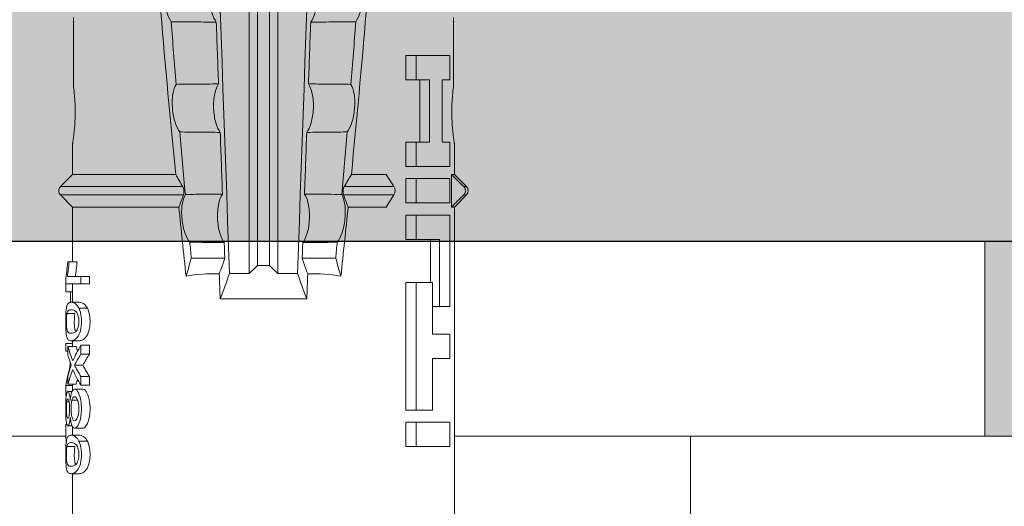
# Model space of a CAD drawing. Units: millimetres. Extents: x 2011 to 5919, y 1301 to 3958.
# Drawn here: x 2260 to 2285, y 3755 to 3767 of the extents above; entities that cross this region are included whole.
import ezdxf

# ---------------------------------------------------------------- set-up
doc = ezdxf.new("R2010")
doc.units = ezdxf.units.MM
doc.layers.add('90%', color=7, linetype='Continuous', transparency=0.9)
for name, color, linetype, lineweight in [('Breite Volllinie', 7, 'Continuous', 30), ('Schmale Volllinie', 7, 'Continuous', 13), ('Schmale Volllinie_Rot', 1, 'Continuous', 13), ('Schraffur', 250, 'Continuous', 13)]:
    doc.layers.add(name, color=color, linetype=linetype, lineweight=lineweight)
doc.layers.add('Schraffur rot 70 %', color=1, linetype='Continuous', lineweight=13, transparency=0.7)

# ---------------------------------------------------------------- blocks, each defined once
blk = doc.blocks.new('HRD')
at = {"layer": 'Schmale Volllinie_Rot'}
for p, q in [((18.322, 1.206), (18.013, 0.897)), ((18.322, 1.206), (18.322, 1.136)), ((18.845, 0.897), (18.537, 1.206)), ((18.537, 1.206), (18.537, 1.136)), ((18.013, 0.897), (9.627, 0.897)), ((11.867, -0.084), (11.867, 0.778)), ((11.867, 0.778), (12.49, 0.778)), ((12.49, 0.778), (12.49, -0.084)), ((14.129, 0.337), (14.129, 0.778)), ((14.129, 0.778), (14.752, 0.778)), ((14.752, 0.778), (14.752, 0.337)), ((15.462, 0.778), (15.462, 0.517)), ((17.806, 0.778), (15.462, 0.778)), ((17.806, -0.084), (17.806, 0.778)), ((18.013, 0.897), (18.013, 0.823)), ((18.013, 0.823), (18.845, 0.823)), ((18.118, -0.084), (18.118, 0.778)), ((18.118, 0.778), (18.741, 0.778)), ((18.741, 0.778), (18.741, -0.084)), ((19.646, 0.897), (18.845, 0.897)), ((18.845, 0.897), (18.845, 0.823)), ((19.676, 0.778), (19.053, 0.778)), ((19.053, 0.778), (19.053, -0.084)), ((19.676, 0.58), (19.676, 0.778)), ((22.87, 0.877), (21.114, 0.877)), ((21.278, 0.778), (21.278, 0.58)), ((21.901, 0.778), (21.278, 0.778)), ((21.901, -0.084), (21.901, 0.778)), ((15.462, 0.517), (15.462, 0.337)), ((15.462, 0.517), (17.183, 0.517)), ((17.183, 0.517), (17.183, -0.084)), ((21.278, 0.58), (19.676, 0.58)), ((12.801, 0.337), (14.129, 0.337)), ((12.801, -0.084), (12.801, 0.337)), ((14.752, 0.337), (16.08, 0.337)), ((16.08, 0.337), (16.08, -0.084)), ((16.08, 0.288), (17.183, 0.288)), ((19.676, 0.258), (21.278, 0.258)), ((19.676, -0.084), (19.676, 0.258)), ((21.278, 0.258), (21.278, -0.084)), ((19.676, 0.014), (21.278, 0.014)), ((11.867, -0.084), (11.867, -0.351)), ((12.49, -0.084), (11.867, -0.084)), ((12.49, -0.084), (12.49, -0.351)), ((12.801, -0.084), (12.801, -0.351)), ((16.08, -0.084), (12.801, -0.084)), ((16.08, -0.084), (16.08, -0.351)), ((17.183, -0.084), (17.183, -0.351)), ((17.183, -0.084), (17.806, -0.084)), ((17.806, -0.084), (17.806, -0.351)), ((18.118, -0.084), (18.118, -0.351)), ((18.741, -0.084), (18.118, -0.084)), ((18.741, -0.084), (18.741, -0.351)), ((19.053, -0.084), (19.053, -0.351)), ((19.053, -0.084), (19.676, -0.084)), ((19.676, -0.084), (19.676, -0.351)), ((21.278, -0.084), (21.278, -0.351)), ((21.278, -0.084), (21.901, -0.084)), ((21.901, -0.084), (21.901, -0.351)), ((12.49, -0.351), (11.867, -0.351)), ((16.08, -0.351), (12.801, -0.351)), ((17.183, -0.351), (17.806, -0.351)), ((18.741, -0.351), (18.118, -0.351)), ((19.053, -0.351), (19.676, -0.351)), ((21.278, -0.351), (21.901, -0.351)), ((18.013, -0.851), (18.322, -0.653)), ((18.322, -1.947), (18.322, -0.653)), ((18.537, -1.926), (18.537, -0.653)), ((18.537, -0.653), (18.845, -0.851)), ((18.013, -1.828), (18.013, -0.851)), ((18.845, -1.745), (18.845, -0.851)), ((16.698, -3.005), (16.698, -2.147)), ((15.654, -5.108), (15.654, -2.888)), ((38.01, -3.631), (16.309, -3.631)), ((38.01, -3.846), (16.513, -3.846)), ((38.01, -4.149), (16.513, -4.149)), ((38.01, -4.364), (16.309, -4.364)), ((16.698, -4.99), (16.698, -5.849)), ((18.322, -9.202), (18.322, -6.049)), ((18.013, -8.893), (18.013, -6.168)), ((18.537, -9.202), (18.537, -6.069)), ((18.845, -8.893), (18.845, -6.25)), ((12.01, -8.733), (12.01, -8.515)), ((13.439, -8.678), (13.439, -8.457)), ((13.667, -8.457), (13.439, -8.457)), ((13.667, -8.678), (13.667, -8.457)), ((14.241, -8.678), (14.241, -8.457)), ((14.466, -8.457), (14.241, -8.457)), ((14.466, -8.678), (14.466, -8.457)), ((15.42, -8.733), (15.42, -8.515)), ((16.045, -8.678), (16.045, -8.457)), ((16.231, -8.457), (16.045, -8.457)), ((16.231, -8.678), (16.231, -8.457)), ((11.172, -8.716), (11.172, -8.926)), ((11.872, -9.038), (11.872, -8.834)), ((12.159, -8.927), (12.159, -8.722)), ((12.34, -8.628), (12.34, -8.841)), ((13.06, -8.909), (13.06, -8.767)), ((13.338, -8.843), (13.338, -8.63)), ((13.667, -8.678), (13.439, -8.678)), ((13.468, -9.011), (13.468, -8.805)), ((13.952, -8.842), (13.952, -8.629)), ((14.466, -8.678), (14.241, -8.678)), ((14.436, -9.011), (14.436, -8.805)), ((14.582, -8.716), (14.582, -8.926)), ((15.282, -9.038), (15.282, -8.834)), ((15.569, -8.927), (15.569, -8.722)), ((16.231, -8.678), (16.045, -8.678)), ((16.045, -8.678), (16.045, -9.07)), ((16.231, -9.026), (16.231, -8.678)), ((16.603, -8.984), (16.603, -8.777)), ((9.627, -8.893), (11.172, -8.893)), ((12.159, -8.893), (12.376, -8.893)), ((12.402, -8.908), (12.402, -9.015)), ((13.016, -9.044), (13.016, -8.984)), ((13.431, -9.07), (13.179, -9.07)), ((13.277, -9.017), (13.277, -8.909)), ((13.305, -8.893), (13.468, -8.893)), ((13.431, -9.07), (13.431, -8.893)), ((13.468, -9.011), (13.69, -9.011)), ((13.969, -8.959), (13.969, -8.93)), ((14.203, -9.011), (14.436, -9.011)), ((14.313, -9.07), (14.313, -9.011)), ((14.513, -9.07), (14.313, -9.07)), ((14.436, -8.893), (14.582, -8.893)), ((14.513, -9.07), (14.513, -8.893)), ((15.837, -8.947), (15.555, -8.947)), ((15.569, -8.893), (16.045, -8.893)), ((15.837, -9.07), (15.837, -8.893)), ((16.038, -9.07), (15.837, -9.07)), ((16.038, -9.07), (16.038, -8.893)), ((16.045, -9.07), (16.165, -9.07)), ((16.603, -8.893), (18.013, -8.893)), ((16.603, -9.019), (16.603, -8.984)), ((18.013, -8.893), (18.322, -9.202)), ((18.537, -9.202), (18.845, -8.893)), ((18.845, -8.893), (19.646, -8.893)), ((21.114, -8.872), (22.87, -8.872))]:
    blk.add_line(p, q, dxfattribs=at)
for centre, start, end in [((18.429, 1.099), 45, 135), ((18.429, -9.095), 225, 315)]:
    blk.add_arc(centre, 0.151, start, end, dxfattribs=at)
for centre, major_axis, ratio, start_param, end_param in [((18.429, -0.721), (-0.151, 0), 0.642788, 3.926991, 5.497787), ((11.041, -3.998), (4.556, 3.461), 0.759836, 5.731375, 5.915533), ((11.041, -3.998), (-4.556, 3.461), 0.759836, 3.509245, 3.693403), ((12.896, -3.998), (0, 4.895), 0.66607, 3.471541, 3.566648), ((14.858, -3.998), (0, 5.097), 0.703135, 2.734393, 2.855572), ((12.791, -3.998), (0, 4.895), 0.734434, 3.331028, 3.367578), ((12.896, -3.998), (0, 5.097), 0.66607, 3.458009, 3.548792), ((13.046, -3.998), (0, 5.097), 0.703125, 3.429752, 3.548792), ((15.085, -3.998), (0, 4.895), 0.704412, 2.914779, 2.952157), ((12.791, -3.998), (0, 5.097), 0.734434, 3.32344, 3.427613), ((13.032, -3.998), (0, 5.097), 0.713433, 3.32344, 3.375477), ((15.085, -3.998), (0, 5.097), 0.704412, 2.853433, 2.959745)]:
    blk.add_ellipse(centre, major_axis=major_axis, ratio=ratio, start_param=start_param, end_param=end_param, dxfattribs=at)
for points in [[(18.013, 0.823), (18.116, 0.928), (18.219, 1.032), (18.322, 1.136)], [(18.537, 1.136), (18.64, 1.032), (18.743, 0.928), (18.845, 0.823)], [(18.845, -1.745), (18.745, -1.806), (18.642, -1.866), (18.537, -1.926)], [(22.767, -1.632), (22.231, -1.671), (21.695, -1.712), (21.159, -1.754)], [(18.013, -1.828), (17.421, -1.888), (16.829, -1.949), (16.237, -2.012)], [(16.698, -2.147), (16.544, -2.101), (16.391, -2.057), (16.237, -2.012)], [(18.322, -1.947), (18.218, -1.908), (18.115, -1.868), (18.013, -1.828)], [(19.938, -1.854), (19.404, -1.898), (18.869, -1.945), (18.335, -1.993)], [(17.109, -2.107), (16.972, -2.12), (16.835, -2.133), (16.698, -2.147)], [(38.01, -2.367), (30.775, -2.619), (23.54, -2.872), (16.304, -3.125)], [(15.654, -2.888), (15.869, -2.88), (16.084, -2.872), (16.299, -2.865)], [(15.654, -2.888), (15.868, -2.968), (16.085, -3.046), (16.304, -3.125)], [(16.698, -3.005), (16.565, -2.958), (16.432, -2.912), (16.299, -2.865)], [(17.1, -2.991), (16.966, -2.996), (16.832, -3), (16.698, -3.005)], [(19.927, -2.889), (19.4, -2.908), (18.873, -2.927), (18.345, -2.946)], [(22.755, -2.788), (22.226, -2.807), (21.698, -2.825), (21.17, -2.844)], [(16.304, -3.125), (16.306, -3.292), (16.308, -3.462), (16.309, -3.631)], [(16.309, -3.631), (16.376, -3.704), (16.444, -3.775), (16.513, -3.846)], [(16.513, -3.846), (16.511, -3.947), (16.511, -4.048), (16.513, -4.149)], [(16.513, -4.149), (16.444, -4.22), (16.376, -4.292), (16.309, -4.364)], [(16.309, -4.364), (16.308, -4.533), (16.306, -4.704), (16.304, -4.871)], [(16.304, -4.871), (16.085, -4.949), (15.868, -5.028), (15.654, -5.108)], [(16.299, -5.131), (16.432, -5.084), (16.565, -5.037), (16.698, -4.99)], [(38.01, -5.629), (30.775, -5.376), (23.54, -5.124), (16.304, -4.871)], [(16.698, -4.99), (16.832, -4.995), (16.966, -5), (17.1, -5.005)], [(18.345, -5.05), (18.873, -5.069), (19.4, -5.088), (19.927, -5.107)], [(16.299, -5.131), (16.084, -5.123), (15.869, -5.115), (15.654, -5.108)], [(21.17, -5.151), (21.698, -5.17), (22.226, -5.189), (22.755, -5.208)], [(16.698, -5.849), (16.544, -5.894), (16.391, -5.939), (16.237, -5.984)], [(18.013, -6.168), (17.421, -6.108), (16.829, -6.047), (16.237, -5.984)], [(17.109, -5.889), (16.972, -5.875), (16.835, -5.862), (16.698, -5.849)], [(18.322, -6.049), (18.218, -6.088), (18.115, -6.128), (18.013, -6.168)], [(19.938, -6.142), (19.404, -6.097), (18.869, -6.051), (18.335, -6.002)], [(18.845, -6.25), (18.745, -6.19), (18.642, -6.129), (18.537, -6.069)], [(22.767, -6.363), (22.231, -6.324), (21.695, -6.284), (21.159, -6.241)], [(13.05, -8.952), (13.134, -8.947), (13.211, -8.936), (13.263, -8.917)], [(14.038, -8.957), (14.015, -8.957), (13.992, -8.958), (13.969, -8.959)]]:
    blk.add_open_spline(points, degree=3, dxfattribs=at)
for points, knots in [([(18.322, 1.136), (18.334, 1.149), (18.348, 1.159), (18.379, 1.174), (18.395, 1.178), (18.429, 1.182), (18.446, 1.181), (18.479, 1.174), (18.495, 1.167), (18.519, 1.152), (18.528, 1.145), (18.537, 1.136)], [0, 0, 0, 0, 0.213597, 0.213597, 0.427309, 0.427309, 0.639443, 0.639443, 0.850868, 0.850868, 1, 1, 1, 1]), ([(21.114, 0.877), (21.019, 0.864), (20.876, 0.847), (20.555, 0.83), (20.374, 0.829), (20.048, 0.845), (19.902, 0.861), (19.699, 0.887), (19.645, 0.897), (19.64, 0.898)], [0, 0, 0, 0, 0.250098, 0.250098, 0.500196, 0.500196, 0.750293, 0.750293, 1, 1, 1, 1]), ([(35.533, -0.617), (34.139, -0.674), (32.745, -0.727), (29.96, -0.867), (28.568, -0.951), (24.397, -1.237), (21.62, -1.473), (18.845, -1.745)], [0, 0, 0, 0, 0.25, 0.25, 0.5, 0.5, 1, 1, 1, 1]), ([(22.767, -1.632), (22.824, -1.589), (22.905, -1.549), (23.111, -1.484), (23.236, -1.46), (23.49, -1.441), (23.621, -1.446), (23.838, -1.481), (23.923, -1.511), (23.983, -1.547)], [0, 0, 0, 0, 0.25, 0.25, 0.5, 0.5, 0.75, 0.75, 1, 1, 1, 1]), ([(19.938, -1.854), (19.995, -1.81), (20.076, -1.768), (20.282, -1.701), (20.407, -1.675), (20.662, -1.652), (20.795, -1.655), (21.014, -1.689), (21.1, -1.718), (21.159, -1.754)], [0, 0, 0, 0, 0.25, 0.25, 0.5, 0.5, 0.75, 0.75, 1, 1, 1, 1]), ([(21.159, -1.754), (21.161, -1.952), (21.163, -2.15), (21.167, -2.513), (21.169, -2.679), (21.17, -2.844)], [0, 0, 0, 0, 0.544564, 0.544564, 1, 1, 1, 1]), ([(22.755, -2.788), (22.756, -2.611), (22.758, -2.435), (22.762, -2.05), (22.764, -1.841), (22.767, -1.632)], [0, 0, 0, 0, 0.457928, 0.457928, 1, 1, 1, 1]), ([(17.109, -2.107), (17.166, -2.062), (17.247, -2.019), (17.453, -1.949), (17.576, -1.921), (17.837, -1.895), (17.97, -1.897), (18.189, -1.928), (18.276, -1.957), (18.335, -1.993)], [0, 0, 0, 0, 0.25, 0.25, 0.5, 0.5, 0.75, 0.75, 1, 1, 1, 1]), ([(18.537, -1.926), (18.526, -1.932), (18.513, -1.938), (18.486, -1.947), (18.472, -1.951), (18.444, -1.956), (18.429, -1.958), (18.401, -1.959), (18.388, -1.959), (18.365, -1.957), (18.354, -1.955), (18.336, -1.951), (18.329, -1.949), (18.322, -1.947)], [0, 0, 0, 0, 0.224596, 0.224596, 0.399508, 0.399508, 0.576328, 0.576328, 0.727422, 0.727422, 0.875397, 0.875397, 1, 1, 1, 1]), ([(18.335, -1.993), (18.337, -2.111), (18.338, -2.23), (18.341, -2.547), (18.343, -2.746), (18.345, -2.946)], [0, 0, 0, 0, 0.372237, 0.372237, 1, 1, 1, 1]), ([(19.927, -2.889), (19.93, -2.679), (19.932, -2.469), (19.935, -2.124), (19.937, -1.989), (19.938, -1.854)], [0, 0, 0, 0, 0.608769, 0.608769, 1, 1, 1, 1]), ([(17.1, -2.991), (17.103, -2.747), (17.105, -2.503), (17.108, -2.208), (17.109, -2.158), (17.109, -2.107)], [0, 0, 0, 0, 0.828434, 0.828434, 1, 1, 1, 1]), ([(21.17, -2.844), (21.114, -2.804), (21.028, -2.77), (20.865, -2.736), (20.804, -2.727), (20.676, -2.717), (20.61, -2.716), (20.409, -2.724), (20.278, -2.745), (20.066, -2.806), (19.983, -2.846), (19.927, -2.889)], [0, 0, 0, 0, 0.25, 0.25, 0.375, 0.375, 0.5, 0.5, 0.75, 0.75, 1, 1, 1, 1]), ([(23.995, -2.744), (23.939, -2.704), (23.853, -2.67), (23.69, -2.635), (23.629, -2.627), (23.502, -2.617), (23.436, -2.616), (23.236, -2.623), (23.105, -2.644), (22.893, -2.705), (22.81, -2.745), (22.755, -2.788)], [0, 0, 0, 0, 0.25, 0.25, 0.375, 0.375, 0.5, 0.5, 0.75, 0.75, 1, 1, 1, 1]), ([(18.345, -2.946), (18.289, -2.906), (18.203, -2.871), (18.04, -2.837), (17.979, -2.828), (17.85, -2.818), (17.784, -2.817), (17.582, -2.825), (17.451, -2.846), (17.239, -2.907), (17.156, -2.947), (17.1, -2.991)], [0, 0, 0, 0, 0.25, 0.25, 0.375, 0.375, 0.5, 0.5, 0.75, 0.75, 1, 1, 1, 1]), ([(17.109, -5.889), (17.109, -5.808), (17.108, -5.728), (17.105, -5.433), (17.102, -5.219), (17.1, -5.005)], [0, 0, 0, 0, 0.272491, 0.272491, 1, 1, 1, 1]), ([(17.1, -5.005), (17.156, -5.048), (17.239, -5.088), (17.453, -5.15), (17.583, -5.171), (17.851, -5.181), (17.985, -5.171), (18.203, -5.124), (18.289, -5.09), (18.345, -5.05)], [0, 0, 0, 0, 0.25, 0.25, 0.5, 0.5, 0.75, 0.75, 1, 1, 1, 1]), ([(18.345, -5.05), (18.343, -5.279), (18.341, -5.508), (18.337, -5.825), (18.336, -5.914), (18.335, -6.002)], [0, 0, 0, 0, 0.7214, 0.7214, 1, 1, 1, 1]), ([(19.938, -6.142), (19.936, -5.977), (19.935, -5.812), (19.931, -5.467), (19.929, -5.287), (19.927, -5.107)], [0, 0, 0, 0, 0.477387, 0.477387, 1, 1, 1, 1]), ([(19.927, -5.107), (19.983, -5.15), (20.066, -5.19), (20.28, -5.251), (20.41, -5.272), (20.677, -5.282), (20.811, -5.271), (21.028, -5.226), (21.114, -5.191), (21.17, -5.151)], [0, 0, 0, 0, 0.25, 0.25, 0.5, 0.5, 0.75, 0.75, 1, 1, 1, 1]), ([(21.17, -5.151), (21.168, -5.346), (21.166, -5.542), (21.162, -5.905), (21.161, -6.073), (21.159, -6.241)], [0, 0, 0, 0, 0.537254, 0.537254, 1, 1, 1, 1]), ([(22.767, -6.363), (22.764, -6.125), (22.762, -5.886), (22.758, -5.501), (22.756, -5.354), (22.755, -5.208)], [0, 0, 0, 0, 0.619263, 0.619263, 1, 1, 1, 1]), ([(22.755, -5.208), (22.81, -5.251), (22.894, -5.291), (23.107, -5.352), (23.236, -5.372), (23.503, -5.382), (23.636, -5.372), (23.853, -5.326), (23.938, -5.292), (23.995, -5.252)], [0, 0, 0, 0, 0.25, 0.25, 0.5, 0.5, 0.75, 0.75, 1, 1, 1, 1]), ([(17.109, -5.889), (17.166, -5.933), (17.247, -5.976), (17.453, -6.047), (17.576, -6.074), (17.837, -6.101), (17.97, -6.099), (18.189, -6.067), (18.276, -6.038), (18.335, -6.002)], [0, 0, 0, 0, 0.25, 0.25, 0.5, 0.5, 0.75, 0.75, 1, 1, 1, 1]), ([(18.537, -6.069), (18.526, -6.063), (18.513, -6.057), (18.486, -6.048), (18.472, -6.045), (18.444, -6.04), (18.429, -6.038), (18.401, -6.037), (18.388, -6.037), (18.365, -6.039), (18.354, -6.04), (18.336, -6.044), (18.329, -6.046), (18.322, -6.049)], [0, 0, 0, 0, 0.224596, 0.224596, 0.399508, 0.399508, 0.576328, 0.576328, 0.727422, 0.727422, 0.875397, 0.875397, 1, 1, 1, 1]), ([(35.533, -7.378), (34.139, -7.321), (32.745, -7.269), (29.96, -7.128), (28.568, -7.044), (24.397, -6.759), (21.62, -6.523), (18.845, -6.25)], [0, 0, 0, 0, 0.25, 0.25, 0.5, 0.5, 1, 1, 1, 1]), ([(19.938, -6.142), (19.995, -6.186), (20.076, -6.227), (20.282, -6.295), (20.407, -6.321), (20.662, -6.343), (20.795, -6.34), (21.014, -6.306), (21.1, -6.277), (21.159, -6.241)], [0, 0, 0, 0, 0.25, 0.25, 0.5, 0.5, 0.75, 0.75, 1, 1, 1, 1]), ([(22.767, -6.363), (22.824, -6.406), (22.905, -6.446), (23.111, -6.511), (23.236, -6.535), (23.49, -6.555), (23.621, -6.55), (23.838, -6.514), (23.923, -6.485), (23.983, -6.449)], [0, 0, 0, 0, 0.25, 0.25, 0.5, 0.5, 0.75, 0.75, 1, 1, 1, 1]), ([(12.01, -8.515), (11.952, -8.484), (11.87, -8.46), (11.728, -8.446), (11.68, -8.445), (11.583, -8.447), (11.536, -8.451), (11.402, -8.475), (11.334, -8.505), (11.239, -8.568), (11.212, -8.601), (11.179, -8.662), (11.173, -8.69), (11.172, -8.717), (11.172, -8.722), (11.172, -8.726)], [0, 0, 0, 0, 0.195327, 0.195327, 0.29299, 0.29299, 0.390654, 0.390654, 0.585981, 0.585981, 0.781308, 0.781308, 0.976634, 0.976634, 1, 1, 1, 1]), ([(12.159, -8.724), (12.159, -8.708), (12.157, -8.691), (12.144, -8.648), (12.132, -8.623), (12.089, -8.568), (12.059, -8.54), (12.01, -8.515)], [0, 0, 0, 0, 0.280997, 0.280997, 0.640499, 0.640499, 1, 1, 1, 1]), ([(13.338, -8.633), (13.338, -8.628), (13.337, -8.623), (13.333, -8.59), (13.302, -8.555), (13.186, -8.494), (13.102, -8.468), (12.961, -8.45), (12.911, -8.446), (12.812, -8.445), (12.763, -8.446), (12.616, -8.46), (12.527, -8.482), (12.396, -8.54), (12.355, -8.575), (12.341, -8.615), (12.34, -8.622), (12.34, -8.628)], [0, 0, 0, 0, 0.015, 0.015, 0.204088, 0.204088, 0.393176, 0.393176, 0.48772, 0.48772, 0.582264, 0.582264, 0.771351, 0.771351, 0.960439, 0.960439, 1, 1, 1, 1]), ([(13.952, -8.629), (13.928, -8.616), (13.905, -8.603), (13.845, -8.57), (13.809, -8.549), (13.738, -8.505), (13.703, -8.482), (13.667, -8.457)], [0, 0, 0, 0, 0.249731, 0.249731, 0.624684, 0.624684, 1, 1, 1, 1]), ([(15.42, -8.515), (15.362, -8.484), (15.28, -8.46), (15.138, -8.446), (15.09, -8.445), (14.994, -8.447), (14.946, -8.451), (14.812, -8.475), (14.744, -8.505), (14.649, -8.568), (14.622, -8.601), (14.59, -8.662), (14.584, -8.69), (14.582, -8.717), (14.582, -8.722), (14.582, -8.726)], [0, 0, 0, 0, 0.195327, 0.195327, 0.29299, 0.29299, 0.390654, 0.390654, 0.585981, 0.585981, 0.781308, 0.781308, 0.976634, 0.976634, 1, 1, 1, 1]), ([(15.569, -8.724), (15.569, -8.708), (15.567, -8.691), (15.555, -8.648), (15.543, -8.623), (15.499, -8.568), (15.469, -8.54), (15.42, -8.515)], [0, 0, 0, 0, 0.280997, 0.280997, 0.640499, 0.640499, 1, 1, 1, 1]), ([(12.01, -8.733), (11.952, -8.704), (11.87, -8.68), (11.728, -8.667), (11.68, -8.666), (11.584, -8.668), (11.537, -8.672), (11.402, -8.695), (11.334, -8.723), (11.239, -8.784), (11.212, -8.815), (11.179, -8.874), (11.173, -8.901), (11.171, -8.949), (11.173, -8.971), (11.197, -9.01), (11.222, -9.026), (11.304, -9.051), (11.367, -9.06), (11.452, -9.065)], [0, 0, 0, 0, 0.125, 0.125, 0.1875, 0.1875, 0.25, 0.25, 0.375, 0.375, 0.5, 0.5, 0.625, 0.625, 0.75, 0.75, 0.875, 0.875, 1, 1, 1, 1]), ([(11.872, -9.038), (11.835, -9.046), (11.779, -9.051), (11.651, -9.054), (11.583, -9.052), (11.476, -9.042), (11.437, -9.034), (11.392, -9.014), (11.382, -9.002), (11.36, -8.963), (11.36, -8.932), (11.37, -8.878), (11.376, -8.859), (11.399, -8.819), (11.414, -8.798), (11.45, -8.779)], [0, 0, 0, 0, 0.125, 0.125, 0.25, 0.25, 0.375, 0.375, 0.5, 0.5, 0.75, 0.75, 0.875, 0.875, 1, 1, 1, 1]), ([(11.872, -8.834), (11.835, -8.842), (11.779, -8.847), (11.65, -8.85), (11.582, -8.849), (11.484, -8.839), (11.449, -8.832), (11.426, -8.824)], [0, 0, 0, 0, 0.352404, 0.352404, 0.704809, 0.704809, 1, 1, 1, 1]), ([(11.45, -8.779), (11.487, -8.759), (11.538, -8.741), (11.668, -8.727), (11.74, -8.732), (11.85, -8.76), (11.891, -8.78), (11.937, -8.822), (11.948, -8.843), (11.971, -8.902), (11.972, -8.937), (11.961, -8.981), (11.955, -8.994), (11.929, -9.019), (11.91, -9.029), (11.872, -9.038)], [0, 0, 0, 0, 0.125, 0.125, 0.25, 0.25, 0.375, 0.375, 0.5, 0.5, 0.75, 0.75, 0.875, 0.875, 1, 1, 1, 1]), ([(11.452, -9.065), (11.524, -9.07), (11.607, -9.071), (11.768, -9.07), (11.851, -9.068), (11.984, -9.058), (12.034, -9.049), (12.105, -9.028), (12.126, -9.014), (12.152, -8.984), (12.157, -8.966), (12.16, -8.927), (12.158, -8.906), (12.144, -8.86), (12.132, -8.836), (12.089, -8.784), (12.058, -8.757), (12.01, -8.733)], [0, 0, 0, 0, 0.125, 0.125, 0.25, 0.25, 0.375, 0.375, 0.5, 0.5, 0.625, 0.625, 0.75, 0.75, 0.875, 0.875, 1, 1, 1, 1]), ([(13.263, -8.917), (13.322, -8.896), (13.341, -8.867), (13.333, -8.805), (13.302, -8.771), (13.185, -8.713), (13.102, -8.688), (12.96, -8.671), (12.91, -8.668), (12.812, -8.666), (12.763, -8.668), (12.616, -8.68), (12.528, -8.701), (12.396, -8.757), (12.354, -8.79), (12.332, -8.854), (12.346, -8.884), (12.42, -8.919), (12.453, -8.928), (12.533, -8.943), (12.578, -8.948), (12.625, -8.952)], [0, 0, 0, 0, 0.125, 0.125, 0.25, 0.25, 0.375, 0.375, 0.4375, 0.4375, 0.5, 0.5, 0.625, 0.625, 0.75, 0.75, 0.875, 0.875, 0.9375, 0.9375, 1, 1, 1, 1]), ([(13.06, -8.909), (13.031, -8.917), (12.996, -8.923), (12.919, -8.931), (12.877, -8.932), (12.794, -8.932), (12.752, -8.93), (12.676, -8.921), (12.642, -8.915), (12.585, -8.898), (12.563, -8.889), (12.535, -8.866), (12.53, -8.853), (12.53, -8.814), (12.559, -8.786), (12.617, -8.764)], [0, 0, 0, 0, 0.125, 0.125, 0.25, 0.25, 0.375, 0.375, 0.5, 0.5, 0.625, 0.625, 0.75, 0.75, 1, 1, 1, 1]), ([(12.617, -8.764), (12.646, -8.753), (12.68, -8.744), (12.757, -8.733), (12.8, -8.731), (12.924, -8.731), (13.008, -8.744), (13.119, -8.788), (13.146, -8.817), (13.147, -8.856), (13.141, -8.868), (13.112, -8.891), (13.089, -8.901), (13.06, -8.909)], [0, 0, 0, 0, 0.125, 0.125, 0.25, 0.25, 0.5, 0.5, 0.75, 0.75, 0.875, 0.875, 1, 1, 1, 1]), ([(13.952, -8.842), (13.929, -8.83), (13.905, -8.817), (13.845, -8.786), (13.809, -8.765), (13.738, -8.723), (13.703, -8.701), (13.667, -8.678)], [0, 0, 0, 0, 0.249756, 0.249756, 0.624714, 0.624714, 1, 1, 1, 1]), ([(15.42, -8.733), (15.362, -8.704), (15.28, -8.68), (15.138, -8.667), (15.091, -8.666), (14.994, -8.668), (14.947, -8.672), (14.813, -8.695), (14.744, -8.723), (14.649, -8.784), (14.622, -8.815), (14.589, -8.874), (14.584, -8.901), (14.581, -8.949), (14.583, -8.971), (14.607, -9.01), (14.632, -9.026), (14.714, -9.051), (14.777, -9.06), (14.862, -9.065)], [0, 0, 0, 0, 0.125, 0.125, 0.1875, 0.1875, 0.25, 0.25, 0.375, 0.375, 0.5, 0.5, 0.625, 0.625, 0.75, 0.75, 0.875, 0.875, 1, 1, 1, 1]), ([(15.282, -9.038), (15.245, -9.046), (15.189, -9.051), (15.061, -9.054), (14.993, -9.052), (14.887, -9.042), (14.847, -9.034), (14.802, -9.014), (14.792, -9.002), (14.77, -8.963), (14.77, -8.932), (14.78, -8.878), (14.786, -8.859), (14.809, -8.819), (14.825, -8.798), (14.861, -8.779)], [0, 0, 0, 0, 0.125, 0.125, 0.25, 0.25, 0.375, 0.375, 0.5, 0.5, 0.75, 0.75, 0.875, 0.875, 1, 1, 1, 1]), ([(15.282, -8.834), (15.245, -8.842), (15.189, -8.847), (15.061, -8.85), (14.992, -8.849), (14.895, -8.839), (14.86, -8.832), (14.836, -8.824)], [0, 0, 0, 0, 0.352404, 0.352404, 0.704809, 0.704809, 1, 1, 1, 1]), ([(14.861, -8.779), (14.898, -8.759), (14.948, -8.741), (15.078, -8.727), (15.15, -8.732), (15.26, -8.76), (15.301, -8.78), (15.347, -8.822), (15.358, -8.843), (15.381, -8.902), (15.382, -8.937), (15.371, -8.981), (15.365, -8.994), (15.339, -9.019), (15.321, -9.029), (15.282, -9.038)], [0, 0, 0, 0, 0.125, 0.125, 0.25, 0.25, 0.375, 0.375, 0.5, 0.5, 0.75, 0.75, 0.875, 0.875, 1, 1, 1, 1]), ([(14.862, -9.065), (14.935, -9.07), (15.017, -9.071), (15.179, -9.07), (15.261, -9.068), (15.394, -9.058), (15.445, -9.049), (15.515, -9.028), (15.536, -9.014), (15.562, -8.984), (15.567, -8.966), (15.571, -8.927), (15.569, -8.906), (15.555, -8.86), (15.542, -8.836), (15.499, -8.784), (15.468, -8.757), (15.42, -8.733)], [0, 0, 0, 0, 0.125, 0.125, 0.25, 0.25, 0.375, 0.375, 0.5, 0.5, 0.625, 0.625, 0.75, 0.75, 0.875, 0.875, 1, 1, 1, 1]), ([(16.603, -8.777), (16.535, -8.783), (16.47, -8.79), (16.344, -8.805), (16.284, -8.813), (16.231, -8.821)], [0, 0, 0, 0, 0.5, 0.5, 1, 1, 1, 1]), ([(19.64, -8.893), (19.645, -8.893), (19.698, -8.883), (19.903, -8.856), (20.048, -8.84), (20.375, -8.824), (20.554, -8.825), (20.877, -8.843), (21.019, -8.859), (21.114, -8.872)], [0, 0, 0, 0, 0.249941, 0.249941, 0.49996, 0.49996, 0.74998, 0.74998, 1, 1, 1, 1]), ([(12.442, -9.07), (12.319, -9.07), (12.196, -9.069), (12.05, -9.061), (12.018, -9.059), (11.989, -9.056)], [0, 0, 0, 0, 0.768872, 0.768872, 1, 1, 1, 1]), ([(12.625, -8.952), (12.583, -8.956), (12.544, -8.961), (12.475, -8.974), (12.447, -8.982), (12.393, -9.007), (12.393, -9.024), (12.449, -9.049), (12.51, -9.058), (12.661, -9.069), (12.752, -9.07), (12.931, -9.07), (13.022, -9.069), (13.174, -9.058), (13.233, -9.049), (13.273, -9.03), (13.278, -9.022), (13.275, -9.006), (13.266, -8.998), (13.229, -8.981), (13.201, -8.974), (13.132, -8.961), (13.092, -8.956), (13.05, -8.952)], [0, 0, 0, 0, 0.0625, 0.0625, 0.125, 0.125, 0.25, 0.25, 0.375, 0.375, 0.5, 0.5, 0.625, 0.625, 0.75, 0.75, 0.8125, 0.8125, 0.875, 0.875, 0.9375, 0.9375, 1, 1, 1, 1]), ([(13.016, -9.044), (12.97, -9.05), (12.906, -9.053), (12.778, -9.053), (12.713, -9.05), (12.621, -9.038), (12.594, -9.028), (12.592, -9.006), (12.616, -8.993), (12.661, -8.984)], [0, 0, 0, 0, 0.25, 0.25, 0.5, 0.5, 0.75, 0.75, 1, 1, 1, 1]), ([(12.661, -8.984), (12.754, -8.965), (12.921, -8.964), (13.06, -8.992), (13.085, -9.005), (13.088, -9.022), (13.083, -9.027), (13.059, -9.037), (13.04, -9.041), (13.016, -9.044)], [0, 0, 0, 0, 0.5, 0.5, 0.75, 0.75, 0.875, 0.875, 1, 1, 1, 1]), ([(13.969, -8.959), (13.933, -8.961), (13.899, -8.965), (13.84, -8.974), (13.815, -8.98), (13.746, -8.998), (13.705, -9.009), (13.586, -9.041), (13.509, -9.058), (13.431, -9.07)], [0, 0, 0, 0, 0.125, 0.125, 0.25, 0.25, 0.5, 0.5, 1, 1, 1, 1]), ([(13.875, -8.956), (13.883, -8.953), (13.891, -8.951), (13.906, -8.945), (13.914, -8.943), (13.934, -8.935), (13.946, -8.931), (13.959, -8.926)], [0, 0, 0, 0, 0.274853, 0.274853, 0.549692, 0.549692, 1, 1, 1, 1]), ([(13.959, -8.926), (13.978, -8.935), (13.999, -8.943), (14.05, -8.962), (14.081, -8.973), (14.142, -8.993), (14.173, -9.002), (14.203, -9.011)], [0, 0, 0, 0, 0.262012, 0.262012, 0.630896, 0.630896, 1, 1, 1, 1]), ([(16.165, -9.07), (16.209, -9.062), (16.279, -9.053), (16.43, -9.034), (16.514, -9.026), (16.603, -9.019)], [0, 0, 0, 0, 0.5, 0.5, 1, 1, 1, 1]), ([(16.603, -8.984), (16.535, -8.989), (16.47, -8.996), (16.344, -9.01), (16.284, -9.018), (16.231, -9.026)], [0, 0, 0, 0, 0.5, 0.5, 1, 1, 1, 1])]:
    blk.add_open_spline(points, degree=3, knots=knots, dxfattribs=at)
blk = doc.blocks.new('MacFOX 215 L 11 mit Dübel')
at = {"layer": 'Schmale Volllinie'}
for p, q in [((-22, 0), (-15.945, 0)), ((-5.982, 0), (0, 0))]:
    blk.add_line(p, q, dxfattribs=at)
blk.add_lwpolyline([(-24.056, -4, 0.01996), (-24.044, -4), (-22, -4), (-22, 0), (-50.614, 0, 0.960861), (-50.688, -1.869), (-24.056, -4, 0.01996)], format="xyb", close=True, dxfattribs=at)
blk = doc.blocks.new('Isolator MacFOX L 11 mit Dübel')
at = {"layer": 'Schraffur rot 70 %'}
h = blk.add_hatch(color=256, dxfattribs=at)
h.paths.add_polyline_path([(-43, -5), (-43, 0), (-68, 0), (-68, -9), (-65, -9), (-65, -5)])
h.paths.add_polyline_path([(-13, 0), (-13, -5), (-3, -5), (-3, -9), (0, -9), (0, 0)])
at = {"layer": 'Schmale Volllinie_Rot'}
for p, q in [((-29.395, 0), (-68, 0)), ((-43, -5), (-43, 0)), ((0, 0), (-19.605, 0)), ((-29.395, -5), (-65, -5)), ((-3, -5), (-19.433, -5))]:
    blk.add_line(p, q, dxfattribs=at)
blk = doc.blocks.new('MacFOX_215_L_11 Draufsicht mit Dübel')
at = {"rotation": 90}
blk.add_blockref('HRD', (-28.498, -17.134), dxfattribs=at)
for name, p in [('Isolator MacFOX L 11 mit Dübel', (0, 0)), ('MacFOX 215 L 11 mit Dübel', (-13.45, -5))]:
    blk.add_blockref(name, p)

msp = doc.modelspace()

# ---------------------------------------------------------------- hatches: boundary and pattern name
at = {"layer": '90%'}
h = msp.add_hatch(color=256, dxfattribs=at)
h.dxf.hatch_style = 1
h.paths.add_polyline_path([(2395.185, 3761.768), (2395.185, 3846.768), (2125.185, 3846.768), (2125.185, 3761.768)])

# ---------------------------------------------------------------- linework, layer by layer
at = {"layer": 'Breite Volllinie'}
msp.add_line((2125.185, 3761.768), (2395.185, 3761.768), dxfattribs=at)

# ---------------------------------------------------------------- block references
at = {"layer": 'Schraffur', "xscale": -1}
msp.add_blockref('MacFOX_215_L_11 Draufsicht mit Dübel', (2241.468, 3761.768), dxfattribs=at)

doc.saveas('drawing.dxf')
